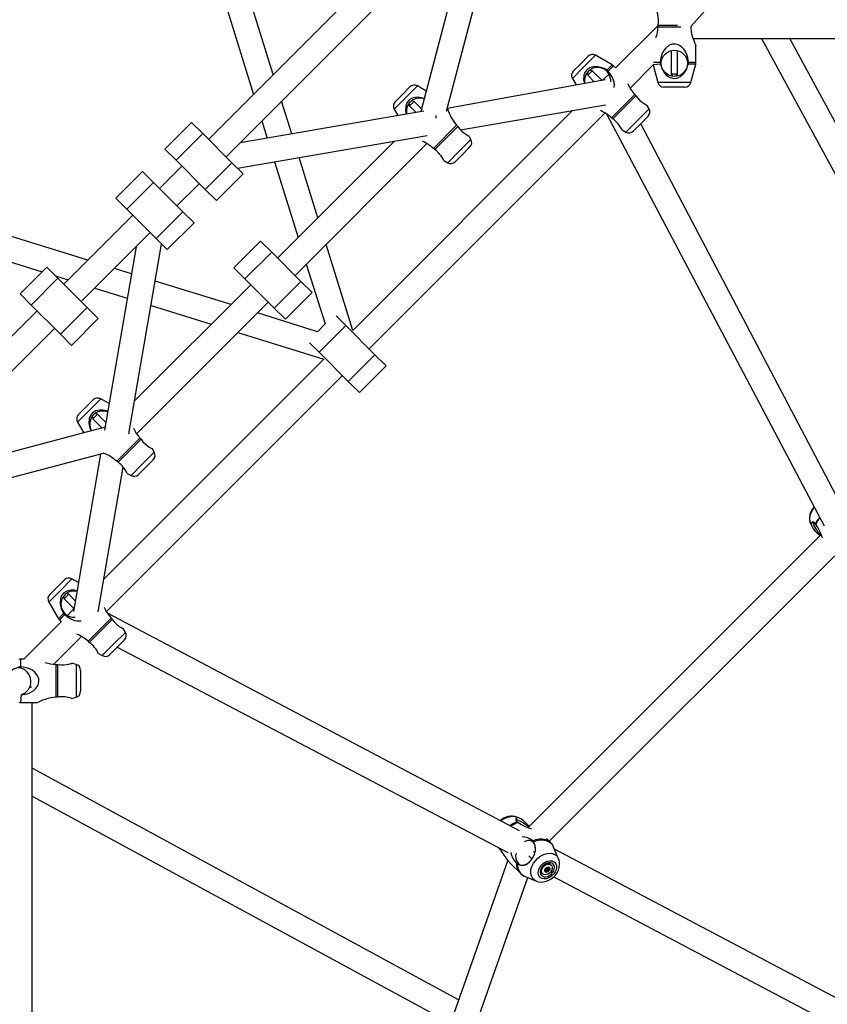
# Model space of a CAD drawing. Units: millimetres. Extents: x 2794 to 17890, y 2331 to 11896.
# Drawn here: x 13506 to 14030, y 6422 to 7060 of the extents above; entities that cross this region are included whole.
import ezdxf

# ---------------------------------------------------------------- set-up
doc = ezdxf.new("R2010")
doc.units = ezdxf.units.MM
doc.header["$LTSCALE"] = 50
doc.layers.add('THICK_LINE', color=7, linetype='Continuous', lineweight=25)
doc.styles.add('SLDTEXTSTYLE0', font='TXT', dxfattribs={"width": 0.605})
doc.dimstyles.new('SLDDIMSTYLE0', dxfattribs={"dimtxt": 200, "dimasz": 250, "dimexe": 0, "dimexo": 0.0625, "dimgap": 50, "dimtad": 2, "dimdec": 1, "dimrnd": 1e-09, "dimzin": 12, "dimdsep": 46, "dimtxsty": 'SLDTEXTSTYLE0', "dimsah": 1, "dimcen": 0.09, "dimadec": 0, "dimazin": 3, "dimtfac": 1, "dimtofl": 0, "dimtmove": 0, "dimatfit": 3, "dimfxl": 0, "dimfrac": 2, "dimtolj": 1, "dimtzin": 12, "dimarcsym": 0})

# ---------------------------------------------------------------- blocks, each defined once
blk = doc.blocks.new('_D')
at = {"layer": 'THICK_LINE', "color": 7}
for p, q in [((3440.72, 7305.31), (3440.72, 2330.86)), ((17890.47, 7305.31), (17890.47, 2330.86)), ((3440.72, 2430.86), (17890.47, 2430.86))]:
    blk.add_line(p, q, dxfattribs=at)
for points in [[(3440.72, 2430.86), (3690.72, 2380.86), (3690.72, 2480.86)], [(17890.47, 2430.86), (17640.47, 2480.86), (17640.47, 2380.86)]]:
    blk.add_solid(points, dxfattribs=at)
at = {"layer": 'THICK_LINE', "color": 7, "insert": (10352.4, 2688.68), "char_height": 200, "attachment_point": 1, "style": 'SLDTEXTSTYLE0'}
blk.add_mtext('14594', dxfattribs=at)

msp = doc.modelspace()

# ---------------------------------------------------------------- linework, layer by layer
at = {"color": 7, "linetype": 'Continuous', "lineweight": 25}
for p, q in [((13943.8, 7297.86), (13628.5, 6982.54)), ((13639.82, 6971.22), (13960.49, 7291.89)), ((13941.01, 7055.66), (14153.19, 7291.86)), ((13670.45, 7024.49), (13608.79, 7223.04)), ((13596.01, 7210.26), (13657.67, 7011.7)), ((13782.63, 7000.81), (13823.19, 7154.6)), ((13800.72, 7132.13), (13768.17, 7008.71)), ((13919.88, 7056.37), (13892.17, 7028.94)), ((13919.78, 7055.34), (13919.88, 7056.37)), ((13941.01, 7055.66), (13941.04, 7055.34)), ((13942.54, 7047.86), (14518.88, 7047.86)), ((13987, 7047.86), (14137.13, 6771.31)), ((14152.41, 6776.7), (14005.2, 7047.86)), ((13944.41, 7032.39), (13944.41, 7043.44)), ((13869.72, 7031.59), (13874.51, 7036.38)), ((13890.12, 7030.79), (13879.34, 7037.02)), ((13928.31, 7040.1), (13928.31, 7024.88)), ((13932.51, 7024.88), (13932.51, 7040.1)), ((13864.93, 7026.8), (13869.72, 7031.59)), ((13892.17, 7028.94), (13890.95, 7030.16)), ((13901.68, 7015.82), (13916.69, 7030.83)), ((13916.69, 7030.83), (13919.77, 7019.33)), ((13921.3, 7032.39), (13921.39, 7031.35)), ((13939.42, 7031.35), (13939.52, 7032.39)), ((13941.05, 7019.33), (13944.27, 7031.35)), ((13864.29, 7021.97), (13866.67, 7017.84)), ((13873.82, 7025.66), (13874.26, 7024.08)), ((13874.26, 7024.08), (13877.23, 7027.05)), ((13874.26, 7024.08), (13878.47, 7019.87)), ((13877.23, 7027.05), (13875.65, 7027.49)), ((13883.54, 7020.74), (13877.23, 7027.05)), ((13888.07, 7024.83), (13883.54, 7020.74)), ((13887.49, 7026.7), (13886.69, 7027.37)), ((13928.31, 7024.88), (13929.11, 7023.46)), ((13929.86, 7024.88), (13928.31, 7024.88)), ((13932.51, 7024.88), (13929.86, 7024.88)), ((13931.7, 7023.46), (13932.51, 7024.88)), ((13754.22, 7011.72), (13759.02, 7016.51)), ((13769.53, 7013.86), (13763.84, 7017.14)), ((13885.5, 7021.08), (13783.11, 7002.63)), ((13937.19, 7016.36), (13923.63, 7016.36)), ((13749.43, 7006.92), (13754.22, 7011.72)), ((13889.76, 6996.52), (13904.79, 7011.55)), ((13890.56, 6995.86), (13905.45, 7010.75)), ((13904.79, 7011.55), (13905.45, 7010.75)), ((13682.36, 6986.12), (13675.81, 7007.22)), ((13758.33, 7005.78), (13758.76, 7004.21)), ((13758.76, 7004.21), (13761.73, 7007.18)), ((13758.76, 7004.21), (13762.97, 7000)), ((13761.73, 7007.18), (13760.16, 7007.61)), ((13766.51, 7002.4), (13761.73, 7007.18)), ((13768.17, 7008.71), (13766.01, 7000.52)), ((13783.27, 7002.47), (13783.11, 7002.63)), ((13791.83, 6988.73), (13885.73, 7004.89)), ((13914.04, 7002.32), (13912.62, 7004.77)), ((13768, 7000.86), (13648.97, 6980.38)), ((13864.46, 7001.23), (13721.93, 6858.7)), ((13732.54, 6846.68), (13885.5, 6999.65)), ((13748.8, 7002.1), (13751.18, 6997.97)), ((13886.45, 6999.05), (14027.54, 6731.93)), ((13890.56, 6995.86), (13889.76, 6996.52)), ((13908.61, 6992.7), (13913.4, 6997.49)), ((13617.47, 6993.57), (13600.15, 6976.24)), ((13624.69, 6986.35), (13617.47, 6993.57)), ((13663.03, 6994.44), (13666.46, 6983.39)), ((13774.27, 6976.64), (13789.3, 6991.67)), ((13775.07, 6975.98), (13789.96, 6990.87)), ((13789.3, 6991.67), (13789.96, 6990.87)), ((13903.82, 6987.91), (13908.61, 6992.7)), ((14041.69, 6739.4), (13908.61, 6992.7)), ((13607.37, 6969.03), (13624.69, 6986.35)), ((13643.63, 6967.41), (13624.69, 6986.35)), ((13647.21, 6963.84), (13770.23, 6985.01)), ((13798.54, 6982.45), (13797.13, 6984.9)), ((13896.54, 6988.69), (13898.99, 6987.27)), ((13748.96, 6981.35), (13673.22, 6905.61)), ((13684.53, 6894.29), (13770.01, 6979.77)), ((13793.11, 6972.82), (13797.91, 6977.62)), ((13607.37, 6969.03), (13600.15, 6976.24)), ((13699.28, 6931.66), (13687.15, 6970.71)), ((13775.07, 6975.98), (13774.27, 6976.64)), ((13788.32, 6968.03), (13793.11, 6972.82)), ((13550.2, 6904.23), (13351.64, 6965.89)), ((13611.18, 6965.21), (13596.68, 6950.72)), ((13626.31, 6950.09), (13607.37, 6969.03)), ((13626.31, 6950.09), (13643.63, 6967.41)), ((13650.85, 6960.19), (13643.63, 6967.41)), ((13671.25, 6967.97), (13686.49, 6918.88)), ((13781.04, 6968.81), (13783.49, 6967.4)), ((13585.65, 6961.75), (13568.33, 6944.42)), ((13592.87, 6954.53), (13585.65, 6961.75)), ((13633.53, 6942.87), (13650.85, 6960.19)), ((13338.86, 6953.1), (13520.58, 6896.67)), ((13575.55, 6937.21), (13592.87, 6954.53)), ((13611.81, 6935.59), (13592.87, 6954.53)), ((13608, 6939.4), (13622.49, 6953.9)), ((13633.53, 6942.87), (13626.31, 6950.09)), ((13575.55, 6937.21), (13568.33, 6944.42)), ((13579.36, 6933.39), (13534.62, 6888.65)), ((13594.49, 6918.27), (13575.55, 6937.21)), ((13594.49, 6918.27), (13611.81, 6935.59)), ((13619.03, 6928.37), (13611.81, 6935.59)), ((13601.71, 6911.05), (13619.03, 6928.37)), ((13545.93, 6877.34), (13590.67, 6922.08)), ((13576.89, 6791.66), (13598.06, 6914.69)), ((13601.71, 6911.05), (13594.49, 6918.27)), ((13662.19, 6916.64), (13644.87, 6899.31)), ((13669.41, 6909.42), (13662.19, 6916.64)), ((13721.93, 6858.7), (13704.64, 6914.4)), ((13581.52, 6912.93), (13561.04, 6793.9)), ((13652.08, 6892.09), (13669.41, 6909.42)), ((13688.35, 6890.48), (13669.41, 6909.42)), ((13691.85, 6901.61), (13704.08, 6862.91)), ((13523.59, 6899.68), (13506.27, 6882.36)), ((13530.81, 6892.47), (13523.59, 6899.68)), ((13529.31, 6893.96), (13537.41, 6891.45)), ((13578.51, 6895.44), (13567.46, 6898.87)), ((13652.08, 6892.09), (13644.87, 6899.31)), ((13513.48, 6875.14), (13530.81, 6892.47)), ((13549.75, 6873.53), (13530.81, 6892.47)), ((13655.9, 6888.28), (13580.55, 6812.94)), ((13643.02, 6875.41), (13593.92, 6890.65)), ((13671.02, 6873.16), (13652.08, 6892.09)), ((13671.02, 6873.16), (13688.35, 6890.48)), ((13695.57, 6883.26), (13688.35, 6890.48)), ((13513.48, 6875.14), (13506.27, 6882.36)), ((13554.68, 6886.08), (13575.78, 6879.53)), ((13678.24, 6865.94), (13695.57, 6883.26)), ((13532.42, 6856.2), (13513.48, 6875.14)), ((13581.85, 6791.61), (13667.21, 6876.97)), ((13517.3, 6871.33), (13264.04, 6618.07)), ((13532.42, 6856.2), (13549.75, 6873.53)), ((13556.96, 6866.31), (13549.75, 6873.53)), ((13591.19, 6874.75), (13630.24, 6862.62)), ((13698.99, 6857.82), (13660.29, 6870.04)), ((13678.24, 6865.94), (13671.02, 6873.16)), ((13539.64, 6848.99), (13556.96, 6866.31)), ((13704.08, 6862.91), (13698.99, 6857.82)), ((13717.42, 6861.81), (13711.19, 6868.03)), ((13270.03, 6601.44), (13528.61, 6860.02)), ((13539.64, 6848.99), (13532.42, 6856.2)), ((13647.5, 6857.26), (13703.2, 6839.97)), ((13700.09, 6844.48), (13717.42, 6861.81)), ((13736.35, 6842.87), (13717.42, 6861.81)), ((13700.09, 6844.48), (13693.87, 6850.71)), ((13719.03, 6825.55), (13700.09, 6844.48)), ((13719.03, 6825.55), (13736.35, 6842.87)), ((13743.57, 6835.65), (13736.35, 6842.87)), ((13703.2, 6839.97), (13560.67, 6697.44)), ((13726.25, 6818.33), (13743.57, 6835.65)), ((13562.26, 6676.41), (13715.22, 6829.36)), ((13726.25, 6818.33), (13719.03, 6825.55)), ((13548.95, 6808.91), (13553.74, 6813.7)), ((13564.01, 6811.19), (13558.57, 6814.34)), ((13544.15, 6804.12), (13548.95, 6808.91)), ((13556.46, 6804.37), (13554.88, 6804.8)), ((13543.52, 6799.29), (13547.58, 6792.25)), ((13553.05, 6802.98), (13553.49, 6801.4)), ((13553.49, 6801.4), (13556.46, 6804.37)), ((13553.49, 6801.4), (13559.5, 6795.39)), ((13561.9, 6798.92), (13556.46, 6804.37)), ((13552.39, 6793.52), (13429.77, 6761.18)), ((13561.38, 6795.89), (13552.62, 6793.58)), ((13568.99, 6773.84), (13584.02, 6788.87)), ((13569.79, 6773.17), (13584.68, 6788.07)), ((13584.02, 6788.87), (13584.68, 6788.07)), ((13407.3, 6738.7), (13560.35, 6779.07)), ((13593.27, 6779.64), (13591.85, 6782.09)), ((13558.4, 6778.55), (13540.82, 6676.4)), ((13569.79, 6773.17), (13568.99, 6773.84)), ((13587.84, 6770.02), (13592.63, 6774.81)), ((13557.01, 6676.17), (13573.16, 6769.98)), ((13583.05, 6765.23), (13587.84, 6770.02)), ((13575.76, 6766.01), (13578.22, 6764.59)), ((14018.73, 6733.52), (14019.47, 6731.79)), ((14022.2, 6732.64), (14021.81, 6733.14)), ((14025.07, 6725.86), (13835.58, 6536.36)), ((13849.37, 6527.53), (14034.37, 6712.53)), ((13530.31, 6692.18), (13535.1, 6696.97)), ((13544.06, 6695.22), (13539.93, 6697.61)), ((13525.51, 6687.39), (13530.31, 6692.18)), ((13534.41, 6686.25), (13534.85, 6684.67)), ((13534.85, 6684.67), (13537.82, 6687.64)), ((13534.85, 6684.67), (13541.15, 6678.36)), ((13537.82, 6687.64), (13536.24, 6688.08)), ((13542.03, 6683.43), (13537.82, 6687.64)), ((13524.88, 6682.56), (13531.1, 6671.78)), ((13541.15, 6678.36), (13537.06, 6673.83)), ((13531.74, 6670.95), (13532.96, 6669.73)), ((13534.53, 6675.2), (13535.2, 6674.4)), ((13550.35, 6657.11), (13565.38, 6672.14)), ((13551.15, 6656.44), (13566.04, 6671.34)), ((13829.97, 6534.36), (13562.85, 6675.45)), ((13565.38, 6672.14), (13566.04, 6671.34)), ((13532.96, 6669.73), (13508.72, 6645.49)), ((13574.63, 6662.91), (13573.21, 6665.36)), ((13528.08, 6642.22), (13546.09, 6660.23)), ((13569.2, 6653.29), (13573.99, 6658.08)), ((13551.15, 6656.44), (13550.35, 6657.11)), ((13564.41, 6648.5), (13569.2, 6653.29)), ((13569.2, 6653.29), (13822.5, 6520.21)), ((13508.72, 6645.49), (13506.56, 6645.49)), ((13557.12, 6649.28), (13559.58, 6647.86)), ((13506.56, 6640.6), (13505.53, 6640.51)), ((13529.51, 6642.12), (13529.51, 6620.86)), ((13529.51, 6642.12), (13530.54, 6642.02)), ((13530.54, 6642.02), (13530.54, 6620.96)), ((13542.57, 6642.13), (13539.84, 6642.86)), ((13545.54, 6638.27), (13545.54, 6624.71)), ((13530.54, 6620.96), (13529.51, 6620.86)), ((13539.84, 6620.12), (13542.57, 6620.85)), ((13506.56, 6617.49), (13517.62, 6617.49)), ((13514.04, 6043.02), (13514.04, 6617.49)), ((13790.59, 6424.76), (13514.04, 6574.9)), ((13514.04, 6556.69), (13785.2, 6409.48)), ((13830.14, 6542.41), (13828.37, 6543.16)), ((13828.76, 6540.09), (13829.26, 6539.7)), ((13839.12, 6527.18), (13838.6, 6527.79)), ((13850.17, 6526.72), (13847.62, 6529.27)), ((13855.39, 6516.06), (13852.17, 6523.74)), ((13816.57, 6523.21), (13816.48, 6523.39)), ((13816.96, 6522.66), (13816.57, 6523.21)), ((13836.16, 6517.96), (13838.11, 6516.01)), ((13840, 6520.06), (13839.2, 6520.86)), ((14184.65, 6347.02), (13852.78, 6522.31)), ((13822.48, 6515.2), (13642.81, 6005.7)), ((13824.64, 6512.66), (13830.37, 6506.93)), ((13828.05, 6513.19), (13828.68, 6512.72)), ((13850.32, 6512.43), (13850.32, 6512.43)), ((13833.35, 6504.92), (13840.95, 6501.7)), ((13844.66, 6506.78), (13845, 6506.44)), ((13846.78, 6508.27), (13846.46, 6508.61)), ((13847.12, 6507.9), (13846.82, 6508.2)), ((13847.09, 6509.5), (13848.56, 6508.03)), ((13847.51, 6509.89), (13848.98, 6508.43)), ((13847.55, 6510.06), (13849.01, 6508.6)), ((13848.53, 6510.6), (13849.26, 6509.86)), ((13848.56, 6510.61), (13848.88, 6510.29)), ((13658.06, 6000.83), (13835.5, 6504.01)), ((13852.25, 6504.5), (14182.81, 6329.9))]:
    msp.add_line(p, q, dxfattribs=at)
at = {"color": 8, "linetype": 'Continuous', "lineweight": 25}
for p, q in [((13934.6, 7055.34), (13919.78, 7055.34)), ((13932.52, 7056.37), (13919.88, 7056.37)), ((13941.04, 7055.34), (13941.04, 7055.34)), ((13871.81, 7029.5), (13879.34, 7037.02)), ((13864.29, 7021.97), (13871.81, 7029.5)), ((13886.69, 7027.37), (13890.12, 7030.79)), ((13887.49, 7026.7), (13890.95, 7030.16)), ((13921.39, 7031.35), (13916.69, 7030.83)), ((13921.3, 7032.39), (13916.92, 7032.39)), ((13944.27, 7031.35), (13939.42, 7031.35)), ((13944.41, 7032.39), (13939.52, 7032.39)), ((13756.32, 7009.62), (13763.84, 7017.14)), ((13941.05, 7019.33), (13919.77, 7019.33)), ((13748.8, 7002.1), (13756.32, 7009.62)), ((13906.51, 6994.8), (13914.04, 7002.32)), ((13898.99, 6987.27), (13906.51, 6994.8)), ((13791.02, 6974.92), (13798.54, 6982.45)), ((13783.49, 6967.4), (13791.02, 6974.92)), ((13551.04, 6806.81), (13558.57, 6814.34)), ((13543.52, 6799.29), (13551.04, 6806.81)), ((13585.74, 6772.12), (13593.27, 6779.64)), ((13578.22, 6764.59), (13585.74, 6772.12)), ((13532.4, 6690.08), (13539.93, 6697.61)), ((13524.88, 6682.56), (13532.4, 6690.08)), ((13531.1, 6671.78), (13534.53, 6675.2)), ((13531.74, 6670.95), (13535.2, 6674.4)), ((13567.1, 6655.39), (13574.63, 6662.91)), ((13559.58, 6647.86), (13567.1, 6655.39)), ((13506.56, 6645.49), (13506.56, 6640.6)), ((13542.57, 6642.13), (13542.57, 6620.85)), ((13506.92, 6622.42), (13506.56, 6617.49)), ((13816.57, 6523.21), (13816.48, 6523.39)), ((13816.96, 6522.66), (13816.57, 6523.21)), ((13846.46, 6508.61), (13846.65, 6508.34)), ((13846.62, 6508.81), (13847.62, 6507.68)), ((13846.62, 6508.81), (13847.78, 6507.79)), ((13846.82, 6508.2), (13847.12, 6507.9)), ((13846.96, 6509.5), (13848.39, 6508.01)), ((13848.24, 6510.38), (13849.29, 6509.2)), ((13848.4, 6510.48), (13849.4, 6509.36)), ((13848.53, 6510.6), (13849.24, 6509.89)), ((13848.56, 6510.61), (13848.85, 6510.41))]:
    msp.add_line(p, q, dxfattribs=at)
at = {"color": 7, "linetype": 'Continuous', "lineweight": 25, "flags": 128}
for points in [[(13919.88, 7056.37), (13920.1, 7058.4), (13920.1, 7060.39), (13919.91, 7062.15), (13919.61, 7063.71), (13919.22, 7065.16), (13919.06, 7065.7), (13919.03, 7065.66)], [(13941.04, 7055.34), (13941.36, 7052.21), (13941.82, 7050.17), (13942.42, 7048.21), (13942.96, 7046.71), (13943.51, 7045.36), (13944.13, 7043.97), (13944.39, 7043.4), (13944.37, 7043.44)], [(13939.52, 7032.39), (13939.13, 7035.51), (13938.51, 7037.58), (13937.61, 7039.52), (13936.59, 7041.04), (13935.34, 7042.37), (13933.2, 7043.76), (13931.14, 7044.32), (13928.98, 7044.21), (13927.11, 7043.51), (13924.83, 7041.73), (13923.58, 7040.12), (13922.61, 7038.32), (13921.89, 7036.31), (13921.45, 7034.18), (13921.3, 7032.39)], [(13886.69, 7027.37), (13884.82, 7028.4), (13882.82, 7029.18), (13880.75, 7029.63), (13878.65, 7029.71), (13876.03, 7029.13), (13874.1, 7027.96), (13872.64, 7026.22), (13871.84, 7024.22), (13871.62, 7021.07), (13872.37, 7018.82)], [(13921.39, 7031.35), (13921.98, 7029.3), (13922.85, 7027.33), (13923.99, 7025.55), (13925.42, 7024.01), (13927.69, 7022.57), (13929.88, 7022.03), (13932.13, 7022.23), (13934.12, 7023.07), (13936.5, 7025.15), (13938.25, 7027.9), (13939.42, 7031.35)], [(13891.42, 7016.11), (13891.6, 7017.6), (13891.35, 7019.62), (13890.76, 7021.58), (13889.84, 7023.51), (13888.66, 7025.33), (13887.49, 7026.7)], [(13768.17, 7008.71), (13767.33, 7009.3), (13765.26, 7009.76), (13763.16, 7009.83), (13760.54, 7009.25), (13758.6, 7008.09), (13757.15, 7006.35), (13756.35, 7004.35), (13756.13, 7001.19), (13756.64, 6998.9)], [(13905.45, 7010.75), (13906.73, 7009.16), (13908.14, 7007.75), (13909.51, 7006.64), (13910.84, 7005.75), (13912.13, 7005), (13912.63, 7004.73), (13912.62, 7004.77)], [(13775.93, 6996.24), (13776.11, 6997.72), (13776.08, 6997.97)], [(13789.96, 6990.87), (13791.24, 6989.28), (13792.65, 6987.87), (13794.02, 6986.77), (13795.34, 6985.87), (13796.63, 6985.12), (13797.14, 6984.86), (13797.13, 6984.9)], [(13563.09, 6805.83), (13562.05, 6806.5), (13559.98, 6806.95), (13557.88, 6807.03), (13555.26, 6806.44), (13553.33, 6805.28), (13551.87, 6803.54), (13551.07, 6801.54), (13550.85, 6798.39), (13551.56, 6795.2), (13552.39, 6793.52)], [(13584.68, 6788.07), (13585.96, 6786.48), (13587.37, 6785.07), (13588.74, 6783.96), (13590.07, 6783.07), (13591.36, 6782.32), (13591.86, 6782.05), (13591.85, 6782.09)], [(14021.81, 6733.14), (14021.18, 6733.88), (14020.52, 6734.28), (14019.89, 6734.29), (14019.39, 6733.94), (14019.16, 6732.94), (14019.52, 6731.68), (14020.45, 6730.14), (14021.75, 6728.58), (14023.96, 6726.28), (14025.07, 6725.86)], [(14025.07, 6725.86), (14024.47, 6726.68), (14023.46, 6728.13), (14022.55, 6729.54), (14021.77, 6730.86), (14021.16, 6732.02), (14020.74, 6732.97), (14020.53, 6733.68), (14020.54, 6734.11), (14020.62, 6734.2)], [(14026.36, 6724.11), (14026.21, 6724.49), (14025.49, 6726.45), (14024.75, 6728.31), (14023.93, 6730.06), (14023.03, 6731.59), (14022.2, 6732.64)], [(13543.08, 6689.53), (13541.34, 6690.22), (13539.24, 6690.3), (13536.62, 6689.72), (13534.69, 6688.55), (13533.23, 6686.81), (13532.43, 6684.81), (13532.21, 6681.66), (13532.92, 6678.47), (13534.53, 6675.2)], [(13535.2, 6674.4), (13537.68, 6672.47), (13539.58, 6671.45), (13541.59, 6670.72), (13543.38, 6670.36), (13545.21, 6670.31), (13545.78, 6670.43)], [(13566.04, 6671.34), (13567.32, 6669.75), (13568.73, 6668.34), (13570.1, 6667.23), (13571.43, 6666.34), (13572.72, 6665.59), (13573.22, 6665.32), (13573.21, 6665.36)], [(13506.92, 6622.42), (13509.69, 6622.77), (13511.73, 6623.38), (13513.69, 6624.29), (13515.19, 6625.29), (13516.54, 6626.56), (13517.93, 6628.7), (13518.5, 6630.76), (13518.38, 6632.92), (13517.68, 6634.79), (13515.91, 6637.07), (13514.32, 6638.31), (13512.49, 6639.29), (13510.51, 6640), (13508.36, 6640.45), (13506.56, 6640.6), (13506.56, 6640.6)], [(13530.54, 6642.02), (13532.6, 6641.8), (13534.57, 6641.8), (13536.35, 6641.99), (13537.89, 6642.29), (13539.33, 6642.67), (13539.87, 6642.84), (13539.84, 6642.86)], [(13529.51, 6620.86), (13526.39, 6620.54), (13524.32, 6620.07), (13522.38, 6619.48), (13520.86, 6618.93), (13519.53, 6618.39), (13518.14, 6617.77), (13517.58, 6617.51), (13517.62, 6617.49)], [(13836.04, 6536.83), (13835.99, 6537.58), (13834.47, 6539.06), (13832.51, 6540.86), (13830.91, 6542.01), (13829.5, 6542.64), (13828.47, 6542.71), (13827.66, 6542.15), (13827.7, 6541.18), (13828.76, 6540.09)], [(13836.04, 6536.83), (13835.22, 6537.43), (13833.77, 6538.44), (13832.35, 6539.35), (13831.04, 6540.13), (13829.88, 6540.74), (13828.92, 6541.16), (13828.22, 6541.37), (13827.79, 6541.35), (13827.7, 6541.28)], [(13829.26, 6539.7), (13831.23, 6538.3), (13832.91, 6537.44), (13834.79, 6536.66), (13836.52, 6536.01), (13837.8, 6535.54)], [(13828.68, 6512.72), (13830.15, 6512.12), (13831.63, 6511.85), (13833.01, 6511.96), (13834.42, 6512.46), (13836.19, 6513.71), (13837.61, 6515.25), (13838.86, 6517.14), (13839.76, 6519.06), (13840.43, 6521.82), (13840.28, 6524.47), (13839.12, 6527.18)], [(13840, 6520.06), (13840.37, 6521.49), (13840.42, 6523.09), (13840.18, 6524.55), (13839.67, 6525.82), (13838.92, 6526.83), (13837.94, 6527.54), (13836.8, 6527.93), (13835.54, 6527.97), (13834.2, 6527.66), (13833.13, 6527.18)], [(13824.64, 6512.66), (13824.46, 6512.84), (13822.55, 6515.1), (13821.3, 6516.82), (13820.13, 6518.51), (13818.98, 6520.16), (13817.86, 6521.63), (13816.96, 6522.66)], [(13829.08, 6513.2), (13830.05, 6512.49), (13831.19, 6512.1), (13832.46, 6512.06), (13833.79, 6512.37), (13835.13, 6513.01), (13836.43, 6513.96), (13837, 6514.51)], [(13840.98, 6501.69), (13841.03, 6501.66), (13842.5, 6501.22), (13844.06, 6501.04), (13845.68, 6501.14), (13847.34, 6501.52), (13848.98, 6502.17), (13850.55, 6503.09), (13852, 6504.24), (13853.29, 6505.6), (13854.38, 6507.12), (13855.22, 6508.78), (13855.79, 6510.53), (13856.05, 6512.33), (13855.99, 6513.91), (13855.67, 6515.41), (13855.39, 6516.06)], [(13852.02, 6514.43), (13852.94, 6513.74), (13853.59, 6512.8), (13853.95, 6511.65), (13853.99, 6510.36), (13853.72, 6509), (13853.14, 6507.64), (13852.29, 6506.35), (13851.21, 6505.2), (13849.97, 6504.26), (13848.63, 6503.57), (13847.25, 6503.17), (13845.93, 6503.09), (13844.72, 6503.33), (13843.69, 6503.87), (13842.9, 6504.69), (13842.39, 6505.74), (13842.19, 6506.97), (13842.3, 6508.3), (13842.73, 6509.68), (13843.45, 6511.01), (13844.42, 6512.24), (13845.59, 6513.29), (13846.89, 6514.11), (13848.26, 6514.66), (13849.62, 6514.9), (13850.89, 6514.82), (13852.02, 6514.43)], [(13845.06, 6504.79), (13846.05, 6504.46), (13847.18, 6504.45), (13848.37, 6504.74), (13849.55, 6505.32), (13850.62, 6506.16), (13851.53, 6507.18), (13852.2, 6508.34), (13852.59, 6509.53), (13852.67, 6510.69), (13852.44, 6511.73), (13851.92, 6512.59), (13851.14, 6513.2), (13850.15, 6513.53), (13849.02, 6513.55), (13847.82, 6513.25), (13846.65, 6512.67), (13845.57, 6511.83), (13844.67, 6510.81), (13844, 6509.66), (13843.61, 6508.46), (13843.53, 6507.3), (13843.75, 6506.26), (13844.28, 6505.4), (13845.06, 6504.79)], [(13844.66, 6506.78), (13844.57, 6506.87), (13844.14, 6507.63), (13844, 6508.56), (13844.17, 6509.59), (13844.63, 6510.62), (13845.35, 6511.56), (13846.26, 6512.33), (13847.28, 6512.85), (13848.32, 6513.09), (13849.28, 6513.01), (13850.08, 6512.64), (13850.32, 6512.43)], [(13844.92, 6506.53), (13844.48, 6507.29), (13844.34, 6508.22), (13844.51, 6509.25), (13844.98, 6510.28), (13845.69, 6511.22), (13846.6, 6511.98), (13847.62, 6512.51), (13848.66, 6512.74), (13849.62, 6512.67), (13850.42, 6512.29), (13851, 6511.65), (13851.29, 6510.79), (13851.27, 6509.8), (13850.95, 6508.76), (13850.35, 6507.76), (13849.53, 6506.9), (13848.55, 6506.25), (13847.52, 6505.87), (13846.51, 6505.78), (13845.61, 6506.01), (13844.92, 6506.53)], [(13846.63, 6507.78), (13846.38, 6508.27), (13846.39, 6508.89), (13846.64, 6509.54), (13847.1, 6510.11), (13847.7, 6510.53), (13848.34, 6510.73), (13848.94, 6510.68), (13849.39, 6510.38), (13849.64, 6509.89), (13849.63, 6509.28), (13849.38, 6508.63), (13848.92, 6508.06), (13848.32, 6507.64), (13847.68, 6507.44), (13847.08, 6507.49), (13846.63, 6507.78)], [(13846.62, 6508.81), (13846.55, 6508.75), (13846.49, 6508.67), (13846.45, 6508.59), (13846.44, 6508.5), (13846.46, 6508.43), (13846.51, 6508.38), (13846.57, 6508.34), (13846.65, 6508.34)], [(13847.17, 6507.76), (13847.16, 6507.68), (13847.19, 6507.61), (13847.24, 6507.56), (13847.31, 6507.53), (13847.39, 6507.53), (13847.47, 6507.56), (13847.55, 6507.61), (13847.62, 6507.68)], [(13847.55, 6510.06), (13847.59, 6510.14), (13847.63, 6510.15)], [(13848.85, 6510.41), (13848.86, 6510.49), (13848.83, 6510.56), (13848.78, 6510.61), (13848.71, 6510.64), (13848.63, 6510.64), (13848.55, 6510.61), (13848.47, 6510.55), (13848.4, 6510.48)], [(13849.4, 6509.36), (13849.48, 6509.42), (13849.53, 6509.5), (13849.57, 6509.58), (13849.58, 6509.66), (13849.56, 6509.74), (13849.51, 6509.79), (13849.45, 6509.82), (13849.37, 6509.83)]]:
    msp.add_lwpolyline(points, dxfattribs=at)
at = {"color": 8, "linetype": 'Continuous', "lineweight": 25, "flags": 128}
for points in [[(14018.73, 6733.52), (14018.42, 6734.44), (14018.2, 6735.99), (14018.3, 6737.64), (14018.71, 6739.35), (14019.41, 6741.05), (14020.4, 6742.7), (14021.03, 6744.25)], [(13817.65, 6540.87), (13819.2, 6541.5), (13820.84, 6542.48), (13822.55, 6543.19), (13824.26, 6543.6), (13825.91, 6543.69), (13827.45, 6543.47), (13828.37, 6543.16)], [(13838.6, 6527.79), (13840.7, 6528.55), (13842.79, 6528.97), (13844.8, 6529.02), (13846.68, 6528.71), (13848.37, 6528.05), (13849.82, 6527.05), (13850.17, 6526.72)], [(13839.12, 6527.18), (13841.2, 6527.93), (13843.27, 6528.34), (13845.26, 6528.39), (13847.12, 6528.09), (13848.8, 6527.43), (13850.23, 6526.45), (13851.39, 6525.16), (13852.17, 6523.74)], [(13840.98, 6501.69), (13840.49, 6501.92), (13839.32, 6502.73), (13838.4, 6503.82), (13837.76, 6505.12), (13837.42, 6506.61), (13837.39, 6508.23), (13837.68, 6509.93), (13838.28, 6511.64), (13839.16, 6513.31), (13840.3, 6514.89), (13841.65, 6516.31), (13843.17, 6517.53), (13844.82, 6518.51), (13846.52, 6519.22), (13848.23, 6519.63), (13849.88, 6519.72), (13851.43, 6519.5), (13852.81, 6518.97), (13852.81, 6518.97)]]:
    msp.add_lwpolyline(points, dxfattribs=at)
at = {"color": 7, "linetype": 'Continuous', "lineweight": 25}
msp.add_circle((13930.41, 7031.86), 8.5, dxfattribs=at)
for centre, radius, start, end in [((13896.88, 7056.14), 22.92, 340.47213, 357.99726), ((13877.34, 7033.56), 4, 60, 135), ((13880.68, 7020.63), 8.5, 354.59388, 192.28824), ((13888.12, 7027.33), 4, 45, 60), ((13940.41, 7032.39), 4, 345, 0), ((13867.75, 7023.97), 4, 135, 210), ((13761.84, 7013.68), 4, 60, 135), ((13923.12, 7028.37), 24.88, 202.72381, 222.54122), ((13923.63, 7020.36), 4, 195, 270), ((13937.19, 7020.36), 4, 270, 345), ((13765.18, 7000.76), 8.5, 69.4264, 192.28824), ((13752.26, 7004.1), 4, 135, 210), ((13813.86, 7012.47), 32.18, 198.09895, 220.24603), ((13872.4, 6977.37), 25.85, 47.80448, 66.90909), ((13910.57, 7000.32), 4, 315, 30), ((13878.69, 6979.88), 19.9, 26.2586, 53.37079), ((13900.99, 6990.74), 4, 240, 315), ((13756.91, 6957.49), 25.85, 47.80448, 66.90909), ((13795.08, 6980.45), 4, 315, 30), ((13763.19, 6960.01), 19.9, 26.2586, 53.37079), ((13785.49, 6970.86), 4, 240, 315), ((13556.57, 6810.87), 4, 60, 135), ((13559.91, 6797.95), 8.5, 67.99922, 210.95516), ((13546.98, 6801.29), 4, 135, 210), ((13601.83, 6805.28), 24.22, 204.44337, 222.67392), ((13550.21, 6752.58), 28.37, 48.53073, 69.0408), ((13589.8, 6777.64), 4, 315, 30), ((13557.92, 6757.2), 19.9, 26.2586, 53.37079), ((13580.22, 6768.06), 4, 240, 315), ((14028.36, 6737.08), 10.25, 135.62315, 199.73995), ((13537.93, 6694.14), 4, 60, 135), ((13541.27, 6681.22), 8.5, 77.71176, 225), ((13528.34, 6684.56), 4, 135, 210), ((13583.71, 6688.96), 24.88, 202.72381, 222.54122), ((13534.57, 6673.78), 4, 210, 225), ((13541.27, 6681.22), 8.5, 225, 275.40612), ((13532.99, 6637.96), 25.85, 47.80448, 66.90909), ((13571.16, 6660.91), 4, 315, 30), ((13539.28, 6640.47), 19.9, 26.2586, 53.37079), ((13506.56, 6641.49), 4, 90, 105), ((13561.58, 6651.33), 4, 240, 315), ((13506.04, 6631.49), 8.5, 90, 163.81794), ((13504.22, 6631.09), 9.08, 287.295, 78.49152), ((13530.33, 6665.15), 23.05, 250.40453, 267.95862), ((13541.54, 6638.27), 4, 0, 75), ((13533.44, 6601.27), 19.9, 71.2586, 98.37079), ((13541.54, 6624.71), 4, 285, 360), ((13506.56, 6621.49), 4, 255, 270), ((13824.83, 6533.56), 10.24, 69.71153, 134.48662), ((13831.67, 6519.54), 10.78, 49.99639, 89.76784), ((13845.13, 6521.11), 7.52, 20.46273, 47.46717), ((13839.21, 6523.55), 15.22, 193.00069, 222.89947), ((13834.55, 6517.65), 7.05, 161.70092, 219.11526), ((13835.87, 6511.92), 7.43, 222.19476, 252.59691), ((13846.48, 6509.03), 0.259, 301.7301, 345.50601), ((13846.67, 6508.22), 0.118, 25.30496, 100.82475), ((13848.44, 6508.56), 1.75, 144.7642, 166.57128), ((13847.51, 6508.59), 0.797, 203.09069, 240.14695), ((13847.03, 6509.35), 0.157, 65.3487, 114.91296), ((13846.86, 6509.69), 0.186, 321.76239, 16.71224), ((13847.37, 6509.82), 0.334, 73.23004, 193.23234), ((13847.19, 6509.82), 0.334, 253.23004, 13.23234), ((13847.05, 6507.79), 0.124, 344.06509, 57.12665), ((13847.53, 6510.29), 0.173, 247.16266, 304.99696), ((13847.69, 6509.95), 0.186, 141.76239, 196.71224), ((13847.83, 6507.54), 0.252, 100.41253, 145.06431), ((13848.5, 6508.75), 1.65, 98.96848, 121.66207), ((13847.52, 6509.42), 1.65, 278.96848, 301.66207), ((13848.19, 6510.63), 0.252, 280.41253, 325.06431), ((13848.49, 6507.87), 0.173, 67.16266, 124.99696), ((13848.65, 6508.35), 0.334, 253.23004, 13.23234), ((13848.97, 6510.38), 0.124, 164.06509, 237.12665), ((13848.51, 6509.58), 0.797, 23.09069, 60.14695), ((13849.16, 6508.48), 0.186, 141.76239, 196.71224), ((13847.58, 6509.61), 1.75, 324.7642, 346.57128), ((13849.35, 6509.94), 0.118, 205.30496, 280.82475), ((13849.54, 6509.14), 0.259, 121.7301, 165.50601)]:
    msp.add_arc(centre, radius, start, end, dxfattribs=at)
at = {"color": 8, "linetype": 'Continuous', "lineweight": 25}
for centre, radius, start, end in [((14037.25, 6726.32), 16.88, 138.54063, 156.1743), ((14038.46, 6727.63), 17.01, 144.57838, 162.89339), ((13833.72, 6523.96), 16.88, 107.08507, 125.97514), ((13834.26, 6523.43), 17.01, 107.10661, 125.42162), ((13850.11, 6513.99), 5.67, 21.42342, 61.57206), ((13836.48, 6512.74), 8.44, 176.98608, 223.5898), ((13836.59, 6512.16), 7.93, 175.94465, 245.88555)]:
    msp.add_arc(centre, radius, start, end, dxfattribs=at)
at = {"color": 7, "linetype": 'Continuous', "lineweight": 25}
for end_param in [6.145811, 6.140365]:
    msp.add_ellipse((13506.04, 6631.49), major_axis=(7.92, -3.28), ratio=0.333752, start_param=5.712672, end_param=end_param, dxfattribs=at)

# ---------------------------------------------------------------- dimensions: what is measured, and where the dimension line sits
at = {"layer": 'THICK_LINE', "color": 7}
dim = msp.add_linear_dim(base=(17890.4721, 2430.8625), p1=(3440.7194, 7305.3054), p2=(17890.4721, 7305.3054), dimstyle='SLDDIMSTYLE0', dxfattribs=at)
dim.commit()
dim.dimension.update_dxf_attribs({"geometry": '_D', "text_midpoint": (10665.5957, 2430.8625), "dimtype": 160})

doc.saveas('drawing.dxf')
